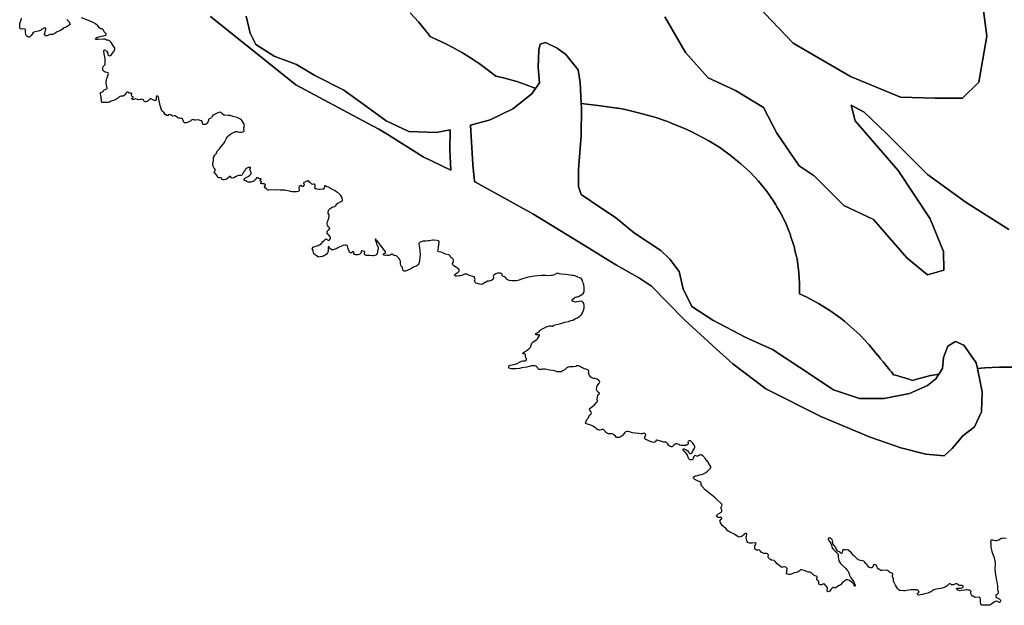
# Model space of a CAD drawing. Extents: x -9.487 to -9.308, y 38.676 to 38.769.
# Drawn here: x -9.486 to -9.475, y 38.701 to 38.708 of the extents above; entities that cross this region are included whole.
import ezdxf

# ---------------------------------------------------------------- set-up
doc = ezdxf.new("R2010")
doc.units = 0

msp = doc.modelspace()

# ---------------------------------------------------------------- linework, layer by layer
at = {"layer": 'vegetacao_potencial'}
for points in [[(-9.475445, 38.708027), (-9.475377, 38.707512), (-9.475465, 38.707026), (-9.475636, 38.706857), (-9.475926, 38.706854), (-9.476294, 38.706865), (-9.476821, 38.707086), (-9.477428, 38.707439), (-9.478104, 38.708148)], [(-9.478104, 38.708148), (-9.477428, 38.707439), (-9.476821, 38.707086), (-9.476294, 38.706865), (-9.475926, 38.706854), (-9.475636, 38.706857), (-9.475465, 38.707026), (-9.475377, 38.707512), (-9.475445, 38.708027)], [(-9.485118, 38.707693), (-9.485114, 38.707684), (-9.485094, 38.707664), (-9.485083, 38.707635), (-9.485137, 38.707599), (-9.485139, 38.707605), (-9.485149, 38.707601), (-9.485158, 38.707595), (-9.485164, 38.707587), (-9.485173, 38.70758), (-9.485182, 38.707575), (-9.485193, 38.707568), (-9.485226, 38.707553), (-9.485246, 38.70754), (-9.485258, 38.707534), (-9.485271, 38.70753), (-9.485284, 38.707528), (-9.485296, 38.707528), (-9.485318, 38.707519), (-9.485331, 38.707516), (-9.485341, 38.707517), (-9.48535, 38.707521), (-9.485353, 38.707527), (-9.485353, 38.707536), (-9.48535, 38.707546), (-9.485349, 38.707555), (-9.485341, 38.707585), (-9.48534, 38.707594), (-9.485341, 38.707598), (-9.485351, 38.707599), (-9.485373, 38.707591), (-9.485383, 38.707586), (-9.485398, 38.707573), (-9.485408, 38.707568), (-9.485467, 38.707555), (-9.485474, 38.707551), (-9.485484, 38.707534), (-9.485497, 38.70752), (-9.485505, 38.707507), (-9.485512, 38.707502), (-9.48552, 38.707501), (-9.485532, 38.707505), (-9.48554, 38.707511), (-9.485548, 38.70752), (-9.485553, 38.707529), (-9.485556, 38.707558), (-9.485556, 38.707578), (-9.485558, 38.707584), (-9.485563, 38.707588), (-9.485598, 38.707587), (-9.485608, 38.707591), (-9.485614, 38.707597), (-9.485617, 38.707606), (-9.485616, 38.707646), (-9.485613, 38.707655), (-9.485602, 38.707683), (-9.485597, 38.707704)], [(-9.475173, 38.702194), (-9.475199, 38.702198), (-9.475211, 38.702196), (-9.475223, 38.702194), (-9.475234, 38.70219), (-9.475253, 38.702178), (-9.475264, 38.702173), (-9.475277, 38.702171), (-9.47529, 38.702171), (-9.475303, 38.702173), (-9.475315, 38.702176), (-9.475324, 38.702177), (-9.475331, 38.702176), (-9.475337, 38.702171), (-9.475339, 38.702161), (-9.475336, 38.702141), (-9.475336, 38.702113), (-9.475336, 38.702103), (-9.475324, 38.702057), (-9.475301, 38.70199), (-9.475295, 38.70196), (-9.475292, 38.701928), (-9.475295, 38.701867), (-9.475291, 38.701835), (-9.475275, 38.701748), (-9.475268, 38.701719), (-9.475265, 38.70169), (-9.475264, 38.701658), (-9.475259, 38.701627), (-9.47526, 38.701617), (-9.475264, 38.70161), (-9.475274, 38.701604), (-9.475282, 38.701598), (-9.475285, 38.701591), (-9.475285, 38.701584), (-9.475278, 38.701575), (-9.47527, 38.701568), (-9.475249, 38.701557), (-9.47524, 38.70155), (-9.475235, 38.701542), (-9.475233, 38.701531), (-9.475236, 38.701523), (-9.47524, 38.701519), (-9.475246, 38.701519), (-9.475257, 38.701525), (-9.475267, 38.701529), (-9.475279, 38.701531), (-9.475289, 38.701529), (-9.475299, 38.701524), (-9.475327, 38.701503), (-9.475336, 38.701496), (-9.475347, 38.701491), (-9.475359, 38.701489), (-9.475371, 38.701488), (-9.475399, 38.701491), (-9.475424, 38.701489), (-9.475431, 38.701489), (-9.475438, 38.701494), (-9.475442, 38.701503), (-9.475444, 38.701523), (-9.475444, 38.701553), (-9.475448, 38.701563), (-9.475454, 38.70157), (-9.475461, 38.701574), (-9.475498, 38.701572), (-9.475509, 38.701575), (-9.47552, 38.70158), (-9.475529, 38.701586), (-9.475537, 38.701594), (-9.475543, 38.701602), (-9.475547, 38.701611), (-9.475548, 38.70162), (-9.475544, 38.701634), (-9.475552, 38.701642), (-9.475562, 38.701647), (-9.475574, 38.701649), (-9.475585, 38.70165), (-9.475599, 38.70165), (-9.475611, 38.701649), (-9.47565, 38.701643), (-9.475662, 38.701642), (-9.475673, 38.701644), (-9.475685, 38.701648), (-9.475694, 38.701655), (-9.475699, 38.701661), (-9.475699, 38.701666), (-9.475692, 38.70167), (-9.47568, 38.701671), (-9.475656, 38.701671), (-9.475644, 38.701673), (-9.475634, 38.701677), (-9.475628, 38.701682), (-9.475626, 38.701687), (-9.475631, 38.701692), (-9.475642, 38.701696), (-9.475654, 38.701697), (-9.475666, 38.701697), (-9.475673, 38.701698), (-9.475682, 38.701706), (-9.475688, 38.701713), (-9.475693, 38.701717), (-9.475705, 38.701716), (-9.475716, 38.701713), (-9.475732, 38.701706), (-9.475748, 38.701703), (-9.475754, 38.701705), (-9.47576, 38.701711), (-9.475767, 38.701715), (-9.475776, 38.701714), (-9.475786, 38.701708), (-9.475793, 38.701701), (-9.4758, 38.701693), (-9.475808, 38.701686), (-9.475818, 38.701679), (-9.47583, 38.701675), (-9.475842, 38.701672), (-9.475865, 38.701666), (-9.47589, 38.701661), (-9.475915, 38.701658), (-9.475928, 38.701656), (-9.475939, 38.701651), (-9.475949, 38.701646), (-9.47597, 38.701632), (-9.476003, 38.701618), (-9.476036, 38.701608), (-9.47606, 38.701602), (-9.476086, 38.701598), (-9.476099, 38.701597), (-9.476108, 38.701599), (-9.476114, 38.701604), (-9.476115, 38.70161), (-9.476109, 38.701618), (-9.476101, 38.701624), (-9.476094, 38.701632), (-9.476105, 38.701645), (-9.47611, 38.701648), (-9.476121, 38.701651), (-9.476144, 38.701653), (-9.47618, 38.701651), (-9.476204, 38.701649), (-9.476243, 38.701642), (-9.476256, 38.701642), (-9.476292, 38.701644), (-9.476302, 38.701646), (-9.476311, 38.701651), (-9.47632, 38.701658), (-9.476326, 38.701666), (-9.476346, 38.7017), (-9.476361, 38.701728), (-9.476364, 38.701737), (-9.476366, 38.701747), (-9.476368, 38.701768), (-9.476377, 38.701794), (-9.476377, 38.701804), (-9.476374, 38.701813), (-9.476372, 38.701818), (-9.476374, 38.701823), (-9.476384, 38.701828), (-9.476406, 38.701836), (-9.476414, 38.701843), (-9.476421, 38.701851), (-9.47643, 38.701857), (-9.47644, 38.70186), (-9.476488, 38.701855), (-9.4765, 38.701857), (-9.476511, 38.701863), (-9.476529, 38.701875), (-9.476537, 38.701884), (-9.476541, 38.701892), (-9.476544, 38.701901), (-9.476549, 38.70191), (-9.476558, 38.701916), (-9.47657, 38.70192), (-9.476575, 38.70192), (-9.47658, 38.701915), (-9.476584, 38.701896), (-9.476589, 38.70189), (-9.476597, 38.701885), (-9.476606, 38.701884), (-9.476617, 38.701887), (-9.476626, 38.701892), (-9.476645, 38.701917), (-9.47666, 38.701932), (-9.476674, 38.701949), (-9.476682, 38.701954), (-9.476694, 38.701957), (-9.476717, 38.701961), (-9.476728, 38.701964), (-9.476739, 38.701969), (-9.476748, 38.701975), (-9.476776, 38.702006), (-9.476785, 38.702013), (-9.476794, 38.70202), (-9.476813, 38.702045), (-9.47683, 38.702059), (-9.476841, 38.702071), (-9.476852, 38.702074), (-9.476864, 38.702073), (-9.476876, 38.702074), (-9.476889, 38.702076), (-9.476898, 38.702077), (-9.476903, 38.702075), (-9.476908, 38.702065), (-9.476911, 38.702046), (-9.476914, 38.702038), (-9.476917, 38.702036), (-9.476925, 38.70204), (-9.476932, 38.702048), (-9.476941, 38.702054), (-9.476951, 38.702059), (-9.476959, 38.702066), (-9.476978, 38.702091), (-9.476985, 38.702109), (-9.476998, 38.702124), (-9.477009, 38.702141), (-9.477011, 38.702151), (-9.477012, 38.702161), (-9.47701, 38.702169), (-9.477012, 38.702178), (-9.477027, 38.702193), (-9.477037, 38.702198), (-9.477049, 38.702199), (-9.477055, 38.702197), (-9.477059, 38.702193), (-9.477059, 38.702185), (-9.477054, 38.702177), (-9.477047, 38.702169), (-9.477041, 38.70216), (-9.477031, 38.702143), (-9.477024, 38.702124), (-9.47702, 38.702105), (-9.477015, 38.702096), (-9.477003, 38.702079), (-9.47698, 38.702057), (-9.476963, 38.702041), (-9.476957, 38.702033), (-9.476952, 38.702023), (-9.476953, 38.701993), (-9.476947, 38.701966), (-9.476944, 38.701958), (-9.476939, 38.701947), (-9.476926, 38.70193), (-9.47687, 38.701877), (-9.476859, 38.701865), (-9.476851, 38.701853), (-9.476843, 38.701839), (-9.476836, 38.701821), (-9.476832, 38.701808), (-9.476819, 38.70178), (-9.476806, 38.701763), (-9.476788, 38.701737), (-9.476775, 38.701708), (-9.476771, 38.701698), (-9.476771, 38.701693), (-9.476775, 38.701691), (-9.476786, 38.701708), (-9.47679, 38.701716), (-9.476796, 38.701724), (-9.476805, 38.70173), (-9.476832, 38.701749), (-9.476849, 38.701758), (-9.476861, 38.701759), (-9.476871, 38.701757), (-9.476879, 38.701751), (-9.476886, 38.701743), (-9.476905, 38.701729), (-9.476927, 38.701705), (-9.476937, 38.701698), (-9.476948, 38.701695), (-9.476975, 38.701675), (-9.476981, 38.701672), (-9.476988, 38.701671), (-9.476996, 38.701675), (-9.477004, 38.701675), (-9.477015, 38.701671), (-9.477031, 38.701657), (-9.477042, 38.701639), (-9.477048, 38.701634), (-9.477054, 38.701632), (-9.477062, 38.701633), (-9.477068, 38.701638), (-9.47707, 38.701646), (-9.477064, 38.701663), (-9.477066, 38.701673), (-9.477071, 38.701682), (-9.477079, 38.701689), (-9.477097, 38.701711), (-9.477102, 38.701714), (-9.477114, 38.701711), (-9.477124, 38.701706), (-9.477135, 38.701703), (-9.477143, 38.701703), (-9.477151, 38.701708), (-9.477156, 38.701716), (-9.477157, 38.701725), (-9.477156, 38.701734), (-9.477158, 38.701741), (-9.477173, 38.701755), (-9.477177, 38.701764), (-9.477177, 38.701773), (-9.477174, 38.701782), (-9.477173, 38.701789), (-9.477176, 38.701794), (-9.477187, 38.701797), (-9.477197, 38.701799), (-9.477208, 38.701805), (-9.477224, 38.70182), (-9.477232, 38.701827), (-9.477242, 38.701833), (-9.477254, 38.701837), (-9.477266, 38.70184), (-9.477314, 38.701856), (-9.477328, 38.70186), (-9.47734, 38.701862), (-9.47735, 38.701862), (-9.477359, 38.701858), (-9.477366, 38.701851), (-9.477375, 38.701843), (-9.477385, 38.701838), (-9.477397, 38.701834), (-9.477418, 38.701833), (-9.477439, 38.701822), (-9.47745, 38.701818), (-9.477462, 38.701815), (-9.477475, 38.701814), (-9.477488, 38.701816), (-9.477496, 38.701819), (-9.4775, 38.701823), (-9.477491, 38.701871), (-9.477492, 38.701879), (-9.477498, 38.701886), (-9.477508, 38.701891), (-9.477521, 38.701894), (-9.477533, 38.701893), (-9.477545, 38.701892), (-9.477555, 38.701893), (-9.477564, 38.701898), (-9.477599, 38.701927), (-9.477621, 38.701951), (-9.477626, 38.701959), (-9.47763, 38.701963), (-9.477654, 38.701967), (-9.477665, 38.70197), (-9.477675, 38.701975), (-9.477683, 38.701982), (-9.47769, 38.70199), (-9.477694, 38.702), (-9.477691, 38.702019), (-9.477693, 38.702026), (-9.477699, 38.702032), (-9.47771, 38.702036), (-9.477735, 38.702038), (-9.477748, 38.702041), (-9.477759, 38.702046), (-9.477768, 38.702052), (-9.477775, 38.70206), (-9.477784, 38.702073), (-9.477796, 38.702074), (-9.477807, 38.702071), (-9.477817, 38.702072), (-9.477827, 38.702077), (-9.477833, 38.702085), (-9.477835, 38.702095), (-9.477835, 38.702104), (-9.477833, 38.702115), (-9.477819, 38.702147), (-9.477827, 38.702149), (-9.477864, 38.702145), (-9.477887, 38.702145), (-9.477899, 38.702148), (-9.477909, 38.702154), (-9.477915, 38.702162), (-9.477919, 38.702172), (-9.477924, 38.702191), (-9.477925, 38.7022), (-9.477925, 38.70221), (-9.477924, 38.702219), (-9.477919, 38.702239), (-9.477919, 38.702244), (-9.477927, 38.702247), (-9.477934, 38.702247), (-9.477944, 38.702242), (-9.477967, 38.70222), (-9.477977, 38.702215), (-9.477989, 38.702211), (-9.477999, 38.70221), (-9.47801, 38.702213), (-9.47802, 38.702219), (-9.478047, 38.702238), (-9.478058, 38.702244), (-9.478091, 38.702258), (-9.478102, 38.702264), (-9.478112, 38.702271), (-9.47812, 38.702277), (-9.478143, 38.7023), (-9.47818, 38.702334), (-9.478187, 38.702342), (-9.478192, 38.702351), (-9.478197, 38.70236), (-9.478203, 38.70238), (-9.478205, 38.702387), (-9.478202, 38.702394), (-9.478185, 38.702408), (-9.478183, 38.702412), (-9.478189, 38.702416), (-9.478223, 38.702419), (-9.478233, 38.702424), (-9.478238, 38.702429), (-9.478239, 38.702439), (-9.478235, 38.702447), (-9.478226, 38.702454), (-9.478194, 38.70247), (-9.478188, 38.702477), (-9.478184, 38.702486), (-9.478185, 38.702495), (-9.478191, 38.702513), (-9.47819, 38.702523), (-9.478183, 38.70254), (-9.478181, 38.702549), (-9.478185, 38.702558), (-9.478191, 38.702567), (-9.4782, 38.702575), (-9.478232, 38.702603), (-9.478255, 38.702625), (-9.478306, 38.702668), (-9.478344, 38.702695), (-9.478362, 38.702711), (-9.478391, 38.702745), (-9.478397, 38.702753), (-9.478401, 38.702762), (-9.478404, 38.702773), (-9.478404, 38.702782), (-9.478407, 38.702789), (-9.478417, 38.702795), (-9.478449, 38.702809), (-9.478468, 38.70282), (-9.478478, 38.702827), (-9.478485, 38.702834), (-9.478487, 38.702839), (-9.478483, 38.702846), (-9.478474, 38.702852), (-9.478464, 38.702857), (-9.478456, 38.70286), (-9.478442, 38.702862), (-9.478422, 38.702868), (-9.4784, 38.702872), (-9.478378, 38.70288), (-9.478355, 38.702892), (-9.478334, 38.702909), (-9.47831, 38.702931), (-9.478304, 38.702938), (-9.478301, 38.702947), (-9.478302, 38.702957), (-9.478306, 38.702966), (-9.478318, 38.702982), (-9.478333, 38.703007), (-9.478346, 38.703025), (-9.478352, 38.703033), (-9.478383, 38.703066), (-9.478393, 38.703074), (-9.478402, 38.703079), (-9.47841, 38.703081), (-9.478419, 38.703078), (-9.478427, 38.703072), (-9.478427, 38.703072), (-9.478438, 38.703068), (-9.478449, 38.703068), (-9.478467, 38.703072), (-9.478474, 38.70307), (-9.478481, 38.703062), (-9.478485, 38.703053), (-9.478487, 38.703043), (-9.47849, 38.703034), (-9.478496, 38.703029), (-9.478503, 38.703027), (-9.478515, 38.703029), (-9.478526, 38.703032), (-9.478534, 38.703038), (-9.478538, 38.703046), (-9.478546, 38.703075), (-9.47855, 38.703084), (-9.478565, 38.703101), (-9.478573, 38.70311), (-9.478589, 38.703124), (-9.478594, 38.703131), (-9.478595, 38.703139), (-9.478593, 38.703143), (-9.478587, 38.703145), (-9.478576, 38.70314), (-9.478555, 38.703129), (-9.478545, 38.703122), (-9.478538, 38.703114), (-9.478533, 38.703106), (-9.47853, 38.703097), (-9.478527, 38.703094), (-9.478517, 38.703094), (-9.478507, 38.703099), (-9.478499, 38.703106), (-9.478491, 38.703124), (-9.478485, 38.703133), (-9.478472, 38.70315), (-9.47847, 38.703159), (-9.47847, 38.703168), (-9.478473, 38.703178), (-9.478479, 38.703186), (-9.478492, 38.703203), (-9.478507, 38.70322), (-9.478515, 38.703227), (-9.478521, 38.703229), (-9.478529, 38.703229), (-9.478539, 38.703224), (-9.478543, 38.703219), (-9.478542, 38.703209), (-9.47854, 38.7032), (-9.478542, 38.703193), (-9.478551, 38.703185), (-9.478561, 38.703181), (-9.478574, 38.703179), (-9.478587, 38.703179), (-9.478613, 38.703181), (-9.478627, 38.703184), (-9.478639, 38.703189), (-9.478659, 38.703198), (-9.478667, 38.703198), (-9.478678, 38.703193), (-9.478694, 38.703178), (-9.478703, 38.703171), (-9.478711, 38.703167), (-9.478721, 38.703166), (-9.478732, 38.703169), (-9.478741, 38.703175), (-9.478748, 38.703183), (-9.478758, 38.703201), (-9.478766, 38.703208), (-9.478773, 38.703213), (-9.478785, 38.703215), (-9.478797, 38.703215), (-9.478809, 38.703218), (-9.478868, 38.703237), (-9.478876, 38.703237), (-9.478882, 38.703232), (-9.478884, 38.703222), (-9.478887, 38.703217), (-9.478896, 38.703213), (-9.478908, 38.703212), (-9.47892, 38.703214), (-9.478931, 38.703218), (-9.478989, 38.703243), (-9.478998, 38.70325), (-9.479001, 38.703256), (-9.479, 38.703266), (-9.478992, 38.703286), (-9.47899, 38.703295), (-9.478993, 38.703301), (-9.479001, 38.703308), (-9.479009, 38.703309), (-9.47902, 38.703308), (-9.479029, 38.703304), (-9.47904, 38.703302), (-9.479062, 38.703307), (-9.479103, 38.703309), (-9.479128, 38.703312), (-9.479152, 38.70332), (-9.479163, 38.703324), (-9.479175, 38.703326), (-9.479187, 38.703326), (-9.479199, 38.703324), (-9.479209, 38.703321), (-9.479216, 38.703314), (-9.479232, 38.703288), (-9.47924, 38.703281), (-9.479249, 38.703274), (-9.47926, 38.703268), (-9.479272, 38.703264), (-9.479284, 38.703263), (-9.479296, 38.703265), (-9.479304, 38.703269), (-9.479311, 38.703278), (-9.479326, 38.703293), (-9.479335, 38.703299), (-9.479347, 38.703303), (-9.479358, 38.703304), (-9.479383, 38.703304), (-9.479394, 38.703307), (-9.479406, 38.703313), (-9.479414, 38.703319), (-9.479419, 38.703328), (-9.479422, 38.703336), (-9.479428, 38.703343), (-9.479438, 38.703347), (-9.479451, 38.703348), (-9.479475, 38.703343), (-9.479484, 38.703343), (-9.479495, 38.703346), (-9.479506, 38.703352), (-9.479515, 38.703358), (-9.479531, 38.703373), (-9.479551, 38.703384), (-9.479572, 38.703394), (-9.479618, 38.703409), (-9.479625, 38.703413), (-9.479629, 38.703418), (-9.479625, 38.703427), (-9.479619, 38.703436), (-9.479605, 38.703461), (-9.4796, 38.70347), (-9.479593, 38.703488), (-9.479588, 38.703497), (-9.47958, 38.703504), (-9.479572, 38.703511), (-9.479566, 38.703519), (-9.479564, 38.703526), (-9.479567, 38.703535), (-9.47958, 38.703552), (-9.479585, 38.70356), (-9.479585, 38.703566), (-9.479579, 38.703575), (-9.47955, 38.703595), (-9.479533, 38.703609), (-9.479509, 38.703634), (-9.479503, 38.703643), (-9.479501, 38.703652), (-9.479502, 38.703671), (-9.479499, 38.703691), (-9.479495, 38.70371), (-9.479491, 38.703718), (-9.479482, 38.703725), (-9.479478, 38.703727), (-9.479479, 38.703734), (-9.479488, 38.703741), (-9.479497, 38.703747), (-9.479504, 38.703753), (-9.479508, 38.703763), (-9.479509, 38.703772), (-9.479508, 38.703792), (-9.479506, 38.703801), (-9.479503, 38.703811), (-9.47948, 38.703844), (-9.479477, 38.703851), (-9.479479, 38.70386), (-9.479485, 38.703867), (-9.479504, 38.70388), (-9.479514, 38.703885), (-9.479526, 38.703889), (-9.479538, 38.70389), (-9.479549, 38.703892), (-9.47956, 38.703897), (-9.47957, 38.703903), (-9.479584, 38.703919), (-9.47959, 38.703928), (-9.479593, 38.703938), (-9.479594, 38.703947), (-9.479591, 38.703956), (-9.479591, 38.703965), (-9.479595, 38.703973), (-9.479603, 38.703979), (-9.479614, 38.703984), (-9.479649, 38.703995), (-9.479659, 38.704), (-9.47969, 38.704018), (-9.4797, 38.704023), (-9.479708, 38.704024), (-9.47972, 38.704021), (-9.47973, 38.704017), (-9.479756, 38.704013), (-9.479796, 38.704011), (-9.479807, 38.704008), (-9.479819, 38.704004), (-9.479828, 38.703997), (-9.479844, 38.703983), (-9.479867, 38.703971), (-9.479874, 38.703966), (-9.479884, 38.70396), (-9.479895, 38.703958), (-9.479908, 38.703958), (-9.479922, 38.703958), (-9.479934, 38.703961), (-9.479956, 38.703969), (-9.479968, 38.703972), (-9.480006, 38.703975), (-9.480055, 38.703987), (-9.480068, 38.703989), (-9.480081, 38.703987), (-9.480094, 38.703983), (-9.480107, 38.703982), (-9.480118, 38.703984), (-9.480126, 38.703988), (-9.480133, 38.703996), (-9.480137, 38.704006), (-9.480141, 38.704013), (-9.48015, 38.704019), (-9.480163, 38.704023), (-9.480174, 38.704024), (-9.480187, 38.704024), (-9.4802, 38.704023), (-9.480212, 38.70402), (-9.480248, 38.70401), (-9.4803, 38.704), (-9.480326, 38.703995), (-9.480363, 38.703992), (-9.480401, 38.703991), (-9.480413, 38.703991), (-9.480424, 38.703994), (-9.480434, 38.703999), (-9.480438, 38.704003), (-9.48044, 38.704012), (-9.480438, 38.70402), (-9.480433, 38.704026), (-9.480421, 38.704031), (-9.480373, 38.70404), (-9.480362, 38.704044), (-9.480351, 38.704049), (-9.480327, 38.704061), (-9.480304, 38.704071), (-9.480291, 38.704074), (-9.480267, 38.704077), (-9.48026, 38.704079), (-9.480253, 38.704087), (-9.480251, 38.704094), (-9.480261, 38.704123), (-9.480261, 38.704133), (-9.480263, 38.704143), (-9.480266, 38.704147), (-9.480277, 38.704151), (-9.480285, 38.70415), (-9.48029, 38.704153), (-9.480291, 38.704158), (-9.480284, 38.704165), (-9.480274, 38.704171), (-9.480253, 38.704182), (-9.480244, 38.70419), (-9.480226, 38.704204), (-9.480211, 38.704221), (-9.480206, 38.70423), (-9.480199, 38.704251), (-9.480195, 38.704261), (-9.480188, 38.70427), (-9.480181, 38.704277), (-9.480142, 38.7043), (-9.480134, 38.704308), (-9.480114, 38.704342), (-9.480113, 38.704347), (-9.480116, 38.704351), (-9.480128, 38.704351), (-9.480141, 38.704349), (-9.480148, 38.70435), (-9.480152, 38.704352), (-9.480152, 38.704359), (-9.480145, 38.704367), (-9.480126, 38.704378), (-9.480117, 38.704384), (-9.480111, 38.704392), (-9.480105, 38.704401), (-9.480097, 38.704408), (-9.480054, 38.70443), (-9.480032, 38.70444), (-9.48002, 38.704444), (-9.480008, 38.704446), (-9.479995, 38.704446), (-9.479982, 38.704443), (-9.479977, 38.704443), (-9.479961, 38.704454), (-9.47989, 38.704471), (-9.479845, 38.704483), (-9.479808, 38.704493), (-9.479782, 38.704501), (-9.479763, 38.704507), (-9.479732, 38.704522), (-9.479721, 38.704526), (-9.479711, 38.704531), (-9.479696, 38.704546), (-9.479678, 38.704559), (-9.47967, 38.704567), (-9.47966, 38.704584), (-9.479657, 38.704592), (-9.479652, 38.704601), (-9.479646, 38.704619), (-9.479641, 38.704637), (-9.479641, 38.704656), (-9.479641, 38.704665), (-9.479646, 38.704684), (-9.479651, 38.704693), (-9.479658, 38.7047), (-9.479668, 38.704707), (-9.47967, 38.704707), (-9.479694, 38.704704), (-9.479721, 38.7047), (-9.479734, 38.704698), (-9.479746, 38.704699), (-9.479758, 38.704702), (-9.479766, 38.704706), (-9.47977, 38.70471), (-9.479768, 38.704719), (-9.479761, 38.704727), (-9.479744, 38.704743), (-9.479735, 38.704748), (-9.479724, 38.704752), (-9.479711, 38.704754), (-9.4797, 38.704758), (-9.479684, 38.704768), (-9.479675, 38.704771), (-9.47965, 38.704791), (-9.479647, 38.704795), (-9.479643, 38.704804), (-9.479642, 38.704823), (-9.479642, 38.704851), (-9.479646, 38.70488), (-9.479648, 38.704889), (-9.479651, 38.704899), (-9.47966, 38.704926), (-9.479671, 38.704943), (-9.479679, 38.70495), (-9.479689, 38.704955), (-9.479708, 38.704961), (-9.47973, 38.70497), (-9.479755, 38.704978), (-9.479767, 38.70498), (-9.47981, 38.704984), (-9.479837, 38.704988), (-9.47989, 38.704992), (-9.479903, 38.704995), (-9.479914, 38.705), (-9.479924, 38.705002), (-9.479936, 38.704998), (-9.479947, 38.704993), (-9.479956, 38.704987), (-9.479968, 38.704982), (-9.47998, 38.704979), (-9.479992, 38.704977), (-9.480006, 38.704976), (-9.480046, 38.704977), (-9.480092, 38.704977), (-9.480167, 38.70497), (-9.480231, 38.704961), (-9.480244, 38.704958), (-9.480269, 38.704951), (-9.480293, 38.704943), (-9.480317, 38.704935), (-9.480329, 38.70493), (-9.480342, 38.704927), (-9.480366, 38.704923), (-9.480406, 38.704922), (-9.48043, 38.704925), (-9.480442, 38.704928), (-9.480453, 38.704934), (-9.480461, 38.704941), (-9.480467, 38.704949), (-9.480475, 38.704957), (-9.480485, 38.704963), (-9.480503, 38.70497), (-9.480508, 38.704977), (-9.480509, 38.704987), (-9.480511, 38.704993), (-9.480521, 38.704999), (-9.480532, 38.705002), (-9.480544, 38.705004), (-9.480556, 38.705003), (-9.480568, 38.705), (-9.480578, 38.704996), (-9.480588, 38.70499), (-9.480597, 38.704984), (-9.480602, 38.704977), (-9.480604, 38.704968), (-9.480602, 38.704958), (-9.480602, 38.704948), (-9.480606, 38.70494), (-9.480623, 38.704926), (-9.480634, 38.704922), (-9.480646, 38.70492), (-9.480655, 38.70492), (-9.480666, 38.704917), (-9.480675, 38.70491), (-9.480678, 38.704906), (-9.480689, 38.704904), (-9.480694, 38.704904), (-9.480709, 38.704891), (-9.48072, 38.704887), (-9.480732, 38.704885), (-9.480748, 38.704886), (-9.480762, 38.704889), (-9.480773, 38.704893), (-9.480784, 38.704898), (-9.480793, 38.704905), (-9.480799, 38.704912), (-9.480801, 38.704919), (-9.480796, 38.704936), (-9.480798, 38.704946), (-9.480802, 38.704951), (-9.480802, 38.704957), (-9.480799, 38.704959), (-9.480808, 38.704965), (-9.480855, 38.704977), (-9.480866, 38.704982), (-9.480876, 38.704988), (-9.480887, 38.704993), (-9.480897, 38.704994), (-9.480908, 38.704991), (-9.480931, 38.704983), (-9.480953, 38.704976), (-9.480966, 38.704974), (-9.480991, 38.704971), (-9.481002, 38.704973), (-9.48101, 38.704977), (-9.481013, 38.704982), (-9.481012, 38.704989), (-9.481004, 38.704996), (-9.480985, 38.705007), (-9.480974, 38.705014), (-9.480967, 38.705021), (-9.480963, 38.705029), (-9.480963, 38.705035), (-9.480969, 38.705044), (-9.480978, 38.705052), (-9.480988, 38.705059), (-9.481025, 38.705083), (-9.481033, 38.70509), (-9.481036, 38.705098), (-9.481035, 38.705106), (-9.481029, 38.705115), (-9.481025, 38.705124), (-9.481026, 38.705143), (-9.481029, 38.705151), (-9.481034, 38.705159), (-9.481058, 38.705174), (-9.481059, 38.705188), (-9.481068, 38.705195), (-9.481079, 38.705198), (-9.48111, 38.705205), (-9.481117, 38.705208), (-9.481125, 38.705211), (-9.481143, 38.705223), (-9.481155, 38.705226), (-9.48118, 38.70523), (-9.481188, 38.705233), (-9.481192, 38.705237), (-9.481187, 38.705252), (-9.481185, 38.70527), (-9.481183, 38.705279), (-9.481178, 38.705328), (-9.481178, 38.705337), (-9.48118, 38.705343), (-9.481185, 38.705347), (-9.481197, 38.705348), (-9.481233, 38.705351), (-9.481245, 38.705351), (-9.481282, 38.705345), (-9.481293, 38.705344), (-9.481318, 38.705343), (-9.481344, 38.705341), (-9.481355, 38.705339), (-9.481366, 38.705336), (-9.481378, 38.705332), (-9.481384, 38.705327), (-9.481389, 38.705323), (-9.481392, 38.705317), (-9.481392, 38.705311), (-9.481391, 38.705305), (-9.481387, 38.705294), (-9.481385, 38.705276), (-9.481381, 38.705241), (-9.481378, 38.705201), (-9.48138, 38.705181), (-9.481386, 38.705131), (-9.481391, 38.705106), (-9.481397, 38.705094), (-9.481402, 38.705088), (-9.481411, 38.705081), (-9.481456, 38.705062), (-9.481475, 38.70505), (-9.481508, 38.705034), (-9.481532, 38.705026), (-9.48154, 38.705025), (-9.481547, 38.705025), (-9.481551, 38.705027), (-9.481556, 38.70503), (-9.48156, 38.705039), (-9.48156, 38.705039), (-9.481565, 38.705062), (-9.481568, 38.705069), (-9.481574, 38.705074), (-9.481582, 38.705087), (-9.481585, 38.705101), (-9.481585, 38.705107), (-9.481584, 38.705126), (-9.481587, 38.705135), (-9.481592, 38.705142), (-9.481601, 38.70516), (-9.481625, 38.705183), (-9.481633, 38.705188), (-9.481644, 38.705191), (-9.481653, 38.70519), (-9.481661, 38.705194), (-9.481669, 38.705205), (-9.481678, 38.705204), (-9.481688, 38.705198), (-9.481699, 38.705193), (-9.48171, 38.705191), (-9.481723, 38.705192), (-9.481734, 38.705193), (-9.481746, 38.705192), (-9.481759, 38.705195), (-9.481766, 38.705199), (-9.481768, 38.705203), (-9.481764, 38.705209), (-9.481748, 38.705214), (-9.481744, 38.70522), (-9.481745, 38.705228), (-9.481772, 38.705269), (-9.4818, 38.705303), (-9.481825, 38.705337), (-9.48184, 38.705352), (-9.48185, 38.705365), (-9.481853, 38.705359), (-9.481851, 38.70535), (-9.481844, 38.705332), (-9.481835, 38.705304), (-9.481823, 38.705278), (-9.481821, 38.705268), (-9.481821, 38.705258), (-9.481824, 38.705249), (-9.481828, 38.70524), (-9.481829, 38.705221), (-9.481833, 38.705211), (-9.48184, 38.705201), (-9.481848, 38.705194), (-9.481858, 38.70519), (-9.48187, 38.705188), (-9.481883, 38.705187), (-9.481919, 38.705191), (-9.481933, 38.70519), (-9.481946, 38.705191), (-9.481955, 38.705194), (-9.481963, 38.705199), (-9.481968, 38.705208), (-9.481967, 38.705216), (-9.481963, 38.705224), (-9.481962, 38.705229), (-9.48197, 38.705234), (-9.481991, 38.705239), (-9.481997, 38.705239), (-9.482001, 38.705235), (-9.482002, 38.705219), (-9.482008, 38.705211), (-9.482017, 38.705204), (-9.482027, 38.7052), (-9.482039, 38.705198), (-9.48205, 38.705198), (-9.482063, 38.705198), (-9.482074, 38.7052), (-9.482079, 38.705202), (-9.482082, 38.705209), (-9.482077, 38.705223), (-9.482082, 38.705229), (-9.482086, 38.705231), (-9.482096, 38.705226), (-9.482105, 38.705219), (-9.482111, 38.705217), (-9.482118, 38.705219), (-9.482125, 38.705227), (-9.48213, 38.705236), (-9.482136, 38.705255), (-9.48214, 38.705263), (-9.482148, 38.705292), (-9.48215, 38.705296), (-9.482161, 38.705299), (-9.482172, 38.705299), (-9.482196, 38.705295), (-9.482218, 38.705287), (-9.482229, 38.705283), (-9.482248, 38.705271), (-9.482258, 38.705266), (-9.4823, 38.705252), (-9.482312, 38.705252), (-9.482322, 38.705257), (-9.48233, 38.705264), (-9.482343, 38.705281), (-9.482346, 38.705284), (-9.48235, 38.705283), (-9.482352, 38.705264), (-9.482351, 38.705244), (-9.482352, 38.705235), (-9.482354, 38.705226), (-9.482358, 38.705217), (-9.482374, 38.705201), (-9.482382, 38.705194), (-9.482392, 38.705188), (-9.482414, 38.70518), (-9.482436, 38.705175), (-9.482446, 38.705174), (-9.482457, 38.705177), (-9.482476, 38.705188), (-9.482484, 38.705196), (-9.482494, 38.705201), (-9.482502, 38.705207), (-9.482507, 38.705215), (-9.482511, 38.705244), (-9.48252, 38.705261), (-9.482519, 38.705268), (-9.482512, 38.705277), (-9.482502, 38.705283), (-9.482491, 38.705287), (-9.482456, 38.705297), (-9.482446, 38.705302), (-9.482436, 38.705308), (-9.482427, 38.705315), (-9.482419, 38.705323), (-9.482407, 38.705339), (-9.482392, 38.70535), (-9.482386, 38.705356), (-9.482378, 38.705363), (-9.482374, 38.705365), (-9.482365, 38.705361), (-9.482353, 38.705351), (-9.482342, 38.705354), (-9.482334, 38.705361), (-9.482328, 38.70537), (-9.482326, 38.705378), (-9.482329, 38.705387), (-9.482342, 38.705402), (-9.482358, 38.705416), (-9.482362, 38.705423), (-9.482363, 38.705433), (-9.482362, 38.705442), (-9.482359, 38.70545), (-9.482352, 38.705457), (-9.482343, 38.705463), (-9.482336, 38.705471), (-9.482333, 38.705476), (-9.482338, 38.705484), (-9.482345, 38.705489), (-9.48235, 38.705495), (-9.482355, 38.705504), (-9.482359, 38.705513), (-9.482362, 38.705524), (-9.482362, 38.705534), (-9.48236, 38.705545), (-9.482356, 38.705557), (-9.482351, 38.705566), (-9.48234, 38.7056), (-9.482341, 38.705619), (-9.48235, 38.705635), (-9.482351, 38.705644), (-9.482351, 38.705654), (-9.482349, 38.705662), (-9.482343, 38.705673), (-9.482337, 38.70568), (-9.482329, 38.705687), (-9.482309, 38.705701), (-9.482298, 38.705706), (-9.482282, 38.70571), (-9.482276, 38.705713), (-9.482272, 38.705715), (-9.482265, 38.705728), (-9.482259, 38.705736), (-9.48225, 38.705743), (-9.482206, 38.705766), (-9.482201, 38.70577), (-9.482199, 38.705779), (-9.482204, 38.705797), (-9.482208, 38.705806), (-9.482218, 38.705824), (-9.48223, 38.70584), (-9.482238, 38.705848), (-9.482247, 38.705854), (-9.482258, 38.70586), (-9.482276, 38.705873), (-9.482285, 38.705879), (-9.482327, 38.705898), (-9.482337, 38.705906), (-9.482346, 38.705912), (-9.482367, 38.705917), (-9.482382, 38.705928), (-9.482387, 38.705929), (-9.482391, 38.705926), (-9.482392, 38.705907), (-9.482395, 38.705899), (-9.4824, 38.705894), (-9.482412, 38.705891), (-9.482436, 38.70589), (-9.48245, 38.70589), (-9.482473, 38.705894), (-9.482483, 38.705895), (-9.48249, 38.705897), (-9.482493, 38.705902), (-9.482492, 38.705911), (-9.48249, 38.705922), (-9.482489, 38.705932), (-9.482493, 38.705942), (-9.482497, 38.705945), (-9.482508, 38.705945), (-9.482516, 38.705943), (-9.482523, 38.705944), (-9.482539, 38.705958), (-9.482547, 38.705962), (-9.482558, 38.705979), (-9.482562, 38.705982), (-9.482571, 38.705982), (-9.48259, 38.70597), (-9.4826, 38.705965), (-9.482608, 38.705962), (-9.482611, 38.705958), (-9.482608, 38.705949), (-9.482607, 38.705939), (-9.482609, 38.705929), (-9.482611, 38.705924), (-9.482616, 38.705921), (-9.482625, 38.705922), (-9.48264, 38.705931), (-9.482648, 38.705929), (-9.482657, 38.705922), (-9.482661, 38.705915), (-9.482662, 38.705905), (-9.482657, 38.705886), (-9.482658, 38.705878), (-9.482663, 38.705871), (-9.482673, 38.705867), (-9.482685, 38.705864), (-9.482711, 38.705863), (-9.482724, 38.705863), (-9.482737, 38.705865), (-9.482749, 38.705868), (-9.482774, 38.705875), (-9.482799, 38.70588), (-9.482812, 38.705882), (-9.482837, 38.705881), (-9.482861, 38.705881), (-9.482888, 38.705884), (-9.482914, 38.705882), (-9.482958, 38.705884), (-9.482982, 38.705883), (-9.482991, 38.705883), (-9.482996, 38.705886), (-9.483001, 38.705899), (-9.483011, 38.705904), (-9.483018, 38.705904), (-9.483023, 38.705908), (-9.483024, 38.705917), (-9.483015, 38.705933), (-9.483016, 38.705939), (-9.483023, 38.705947), (-9.483029, 38.70595), (-9.483041, 38.70595), (-9.483051, 38.705949), (-9.483059, 38.705951), (-9.483063, 38.705954), (-9.483063, 38.705962), (-9.483058, 38.705968), (-9.483058, 38.705972), (-9.483073, 38.705981), (-9.483069, 38.70599), (-9.483061, 38.705997), (-9.483059, 38.706001), (-9.483067, 38.706003), (-9.483075, 38.706002), (-9.483087, 38.706006), (-9.483097, 38.706012), (-9.483103, 38.706014), (-9.483109, 38.706012), (-9.483116, 38.706002), (-9.483119, 38.705995), (-9.483127, 38.705987), (-9.483137, 38.705982), (-9.483147, 38.705975), (-9.483158, 38.70597), (-9.483171, 38.705968), (-9.483183, 38.705968), (-9.483195, 38.705967), (-9.483206, 38.705969), (-9.483216, 38.705976), (-9.483238, 38.705985), (-9.483242, 38.705988), (-9.483241, 38.705996), (-9.483235, 38.706004), (-9.483227, 38.706012), (-9.483218, 38.706017), (-9.483198, 38.706025), (-9.483198, 38.706028), (-9.483179, 38.706039), (-9.483172, 38.706047), (-9.483168, 38.706056), (-9.483167, 38.706066), (-9.483169, 38.706075), (-9.483175, 38.706084), (-9.483179, 38.706103), (-9.483178, 38.706112), (-9.483175, 38.706121), (-9.483175, 38.706124), (-9.483186, 38.706123), (-9.483198, 38.70612), (-9.483221, 38.70611), (-9.483227, 38.706105), (-9.483234, 38.706087), (-9.483249, 38.706071), (-9.483261, 38.706045), (-9.483266, 38.70604), (-9.483276, 38.706038), (-9.483288, 38.706038), (-9.4833, 38.706036), (-9.483312, 38.706033), (-9.483333, 38.706022), (-9.48335, 38.706013), (-9.483367, 38.70601), (-9.483374, 38.706012), (-9.483384, 38.706025), (-9.483391, 38.706026), (-9.483402, 38.706021), (-9.483411, 38.706014), (-9.483426, 38.705998), (-9.483438, 38.705993), (-9.483451, 38.705991), (-9.483464, 38.705991), (-9.483472, 38.705994), (-9.483477, 38.706001), (-9.483479, 38.706008), (-9.483484, 38.706011), (-9.483496, 38.706011), (-9.483508, 38.706013), (-9.483515, 38.706015), (-9.483521, 38.706023), (-9.483536, 38.706049), (-9.483544, 38.706056), (-9.483553, 38.706061), (-9.483558, 38.706067), (-9.483555, 38.706077), (-9.483549, 38.706085), (-9.483545, 38.706094), (-9.483546, 38.706102), (-9.483553, 38.706111), (-9.483561, 38.706118), (-9.483567, 38.706125), (-9.48357, 38.706134), (-9.483571, 38.706164), (-9.483568, 38.706183), (-9.483565, 38.706194), (-9.483565, 38.706203), (-9.483567, 38.706214), (-9.483567, 38.706224), (-9.483563, 38.706234), (-9.48355, 38.706251), (-9.483546, 38.706259), (-9.483539, 38.706267), (-9.483532, 38.706271), (-9.48353, 38.706277), (-9.483532, 38.706282), (-9.483529, 38.706291), (-9.483507, 38.706315), (-9.483482, 38.706349), (-9.483449, 38.706388), (-9.483444, 38.706397), (-9.483427, 38.706433), (-9.483422, 38.706442), (-9.483416, 38.70645), (-9.4834, 38.706465), (-9.483381, 38.706478), (-9.48336, 38.70649), (-9.483338, 38.706499), (-9.483331, 38.706501), (-9.483325, 38.706502), (-9.483317, 38.706501), (-9.48331, 38.7065), (-9.483304, 38.706498), (-9.483291, 38.706496), (-9.483274, 38.706497), (-9.483256, 38.7065), (-9.483244, 38.706503), (-9.48324, 38.706505), (-9.48324, 38.706511), (-9.483245, 38.706533), (-9.483244, 38.706542), (-9.483239, 38.706551), (-9.483237, 38.706561), (-9.483239, 38.70657), (-9.483242, 38.706579), (-9.483261, 38.706617), (-9.483271, 38.706631), (-9.483294, 38.706642), (-9.483316, 38.70665), (-9.483328, 38.706654), (-9.483362, 38.706663), (-9.483387, 38.706672), (-9.483399, 38.706673), (-9.483411, 38.706672), (-9.483446, 38.706674), (-9.483455, 38.706677), (-9.48348, 38.706698), (-9.483489, 38.706704), (-9.483497, 38.706707), (-9.48351, 38.706705), (-9.483521, 38.706701), (-9.483541, 38.70669), (-9.483563, 38.70668), (-9.483572, 38.706674), (-9.483579, 38.706666), (-9.483586, 38.70665), (-9.483594, 38.706643), (-9.483612, 38.706637), (-9.483617, 38.706628), (-9.483618, 38.706619), (-9.483626, 38.706601), (-9.483632, 38.706592), (-9.48364, 38.706583), (-9.48365, 38.706577), (-9.483661, 38.706576), (-9.48367, 38.706577), (-9.483678, 38.706581), (-9.483683, 38.706588), (-9.483684, 38.706597), (-9.483683, 38.706604), (-9.483685, 38.70661), (-9.483695, 38.706615), (-9.483727, 38.706625), (-9.483751, 38.706621), (-9.483763, 38.706623), (-9.483774, 38.706627), (-9.48378, 38.706629), (-9.483791, 38.706625), (-9.483801, 38.70662), (-9.48381, 38.706612), (-9.483819, 38.706607), (-9.483841, 38.706598), (-9.483852, 38.706594), (-9.483866, 38.706594), (-9.483873, 38.706595), (-9.48388, 38.7066), (-9.483888, 38.706618), (-9.483891, 38.706633), (-9.4839, 38.706639), (-9.483912, 38.706642), (-9.483925, 38.706644), (-9.483933, 38.706644), (-9.483944, 38.706649), (-9.483961, 38.706662), (-9.483971, 38.706667), (-9.483982, 38.706668), (-9.483991, 38.706666), (-9.484002, 38.706669), (-9.484022, 38.70668), (-9.48404, 38.706682), (-9.484044, 38.706678), (-9.484045, 38.706672), (-9.484048, 38.706669), (-9.484058, 38.706671), (-9.484076, 38.706684), (-9.484089, 38.706701), (-9.484111, 38.706722), (-9.484117, 38.706731), (-9.484131, 38.706778), (-9.484134, 38.706797), (-9.484141, 38.706826), (-9.484146, 38.706865), (-9.48415, 38.706873), (-9.484154, 38.706877), (-9.484163, 38.706877), (-9.48417, 38.706875), (-9.484174, 38.706868), (-9.484174, 38.706859), (-9.484171, 38.706842), (-9.484174, 38.706837), (-9.484181, 38.706832), (-9.484191, 38.706831), (-9.4842, 38.706834), (-9.48422, 38.706846), (-9.484227, 38.706849), (-9.484234, 38.706848), (-9.484243, 38.706842), (-9.484258, 38.706827), (-9.484268, 38.706821), (-9.48428, 38.706817), (-9.484288, 38.706815), (-9.484294, 38.706817), (-9.484307, 38.706838), (-9.484313, 38.706843), (-9.484321, 38.706845), (-9.484333, 38.706842), (-9.484345, 38.70684), (-9.484358, 38.706839), (-9.48437, 38.706841), (-9.484389, 38.706847), (-9.4844, 38.706844), (-9.484407, 38.70684), (-9.484416, 38.70684), (-9.484425, 38.706843), (-9.48443, 38.706847), (-9.48443, 38.706852), (-9.484416, 38.706865), (-9.484415, 38.706868), (-9.484425, 38.706874), (-9.484431, 38.706877), (-9.484431, 38.706877), (-9.484435, 38.706882), (-9.484434, 38.706891), (-9.484431, 38.706899), (-9.484431, 38.706904), (-9.484439, 38.706907), (-9.484451, 38.706907), (-9.484458, 38.706909), (-9.484469, 38.706919), (-9.484481, 38.706919), (-9.484488, 38.706916), (-9.484495, 38.706909), (-9.484504, 38.706891), (-9.484511, 38.706883), (-9.484522, 38.706878), (-9.484533, 38.706876), (-9.484544, 38.706876), (-9.484555, 38.706873), (-9.484575, 38.706859), (-9.484583, 38.706852), (-9.484612, 38.706836), (-9.484624, 38.70683), (-9.484647, 38.706823), (-9.484668, 38.706812), (-9.48468, 38.70681), (-9.484693, 38.706808), (-9.484719, 38.706809), (-9.484731, 38.706808), (-9.48474, 38.706809), (-9.484746, 38.706811), (-9.484751, 38.70682), (-9.484751, 38.706842), (-9.484753, 38.706852), (-9.484756, 38.706871), (-9.484763, 38.7069), (-9.484764, 38.706909), (-9.484762, 38.706915), (-9.484752, 38.70692), (-9.484741, 38.706923), (-9.484734, 38.706927), (-9.48473, 38.706936), (-9.484723, 38.706944), (-9.484713, 38.706949), (-9.484696, 38.706955), (-9.484692, 38.706961), (-9.484701, 38.707009), (-9.484701, 38.70702), (-9.4847, 38.707031), (-9.484697, 38.707051), (-9.484694, 38.707062), (-9.484684, 38.707092), (-9.484678, 38.707117), (-9.48468, 38.707122), (-9.484691, 38.707127), (-9.484713, 38.707132), (-9.484723, 38.707138), (-9.484731, 38.707144), (-9.484736, 38.707153), (-9.484738, 38.707163), (-9.484737, 38.707182), (-9.484734, 38.707192), (-9.484728, 38.707199), (-9.484718, 38.707205), (-9.484712, 38.707212), (-9.484711, 38.707222), (-9.484713, 38.707273), (-9.484721, 38.707323), (-9.484726, 38.707352), (-9.484726, 38.707361), (-9.484723, 38.707365), (-9.484718, 38.707367), (-9.484709, 38.707364), (-9.484701, 38.707357), (-9.484693, 38.707349), (-9.484688, 38.707339), (-9.484684, 38.707321), (-9.48468, 38.707312), (-9.484675, 38.707307), (-9.484668, 38.707305), (-9.484657, 38.707307), (-9.484647, 38.707312), (-9.48464, 38.70732), (-9.484623, 38.707345), (-9.484616, 38.707353), (-9.48461, 38.707372), (-9.484611, 38.707381), (-9.484615, 38.707391), (-9.484631, 38.707418), (-9.484641, 38.707435), (-9.484648, 38.707444), (-9.484656, 38.707452), (-9.484664, 38.707459), (-9.484673, 38.707465), (-9.484685, 38.707469), (-9.484698, 38.707471), (-9.48471, 38.707475), (-9.484717, 38.707479), (-9.484729, 38.707481), (-9.484782, 38.707476), (-9.484794, 38.707476), (-9.484806, 38.707478), (-9.484813, 38.707481), (-9.484816, 38.707485), (-9.484812, 38.707491), (-9.484801, 38.707497), (-9.484789, 38.707502), (-9.484753, 38.70751), (-9.484729, 38.707515), (-9.484704, 38.707523), (-9.4847, 38.707526), (-9.484702, 38.707535), (-9.484716, 38.70755), (-9.484721, 38.707559), (-9.484731, 38.707576), (-9.484736, 38.707583), (-9.484746, 38.707588), (-9.484757, 38.707591), (-9.484767, 38.707598), (-9.484793, 38.707623), (-9.48481, 38.707639), (-9.484819, 38.707645), (-9.484838, 38.707656), (-9.48489, 38.707679), (-9.484962, 38.707707)], [(-9.483598, 38.707721), (-9.482694, 38.706996), (-9.481941, 38.706595), (-9.481814, 38.706528), (-9.481739, 38.706481), (-9.481344, 38.706234), (-9.481052, 38.706093), (-9.481065, 38.706309), (-9.48106, 38.70652), (-9.481208, 38.706493), (-9.481499, 38.706501), (-9.481738, 38.706616), (-9.481944, 38.706769), (-9.482185, 38.706941), (-9.482492, 38.707097), (-9.482688, 38.707212), (-9.482922, 38.7073), (-9.483118, 38.707423), (-9.483178, 38.707544), (-9.48322, 38.707725)], [(-9.48322, 38.707725), (-9.483178, 38.707544), (-9.483118, 38.707423), (-9.482922, 38.7073), (-9.482688, 38.707212), (-9.482492, 38.707097), (-9.482185, 38.706941), (-9.481944, 38.706769), (-9.481738, 38.706616), (-9.481499, 38.706501), (-9.481208, 38.706493), (-9.48106, 38.70652), (-9.481065, 38.706309), (-9.481052, 38.706093), (-9.481344, 38.706234), (-9.481739, 38.706481), (-9.481814, 38.706528), (-9.481941, 38.706595), (-9.482694, 38.706996), (-9.483598, 38.707721)], [(-9.475098, 38.704007), (-9.475249, 38.704009), (-9.475399, 38.704003), (-9.475479, 38.703996), (-9.475492, 38.704056), (-9.475621, 38.70424), (-9.475709, 38.704281), (-9.47579, 38.70423), (-9.475836, 38.704112), (-9.475849, 38.703995), (-9.475886, 38.703936), (-9.475967, 38.70392), (-9.475975, 38.703919), (-9.475975, 38.703919), (-9.476118, 38.703883), (-9.476165, 38.703868), (-9.476205, 38.703882), (-9.476347, 38.703922), (-9.476365, 38.703926), (-9.476389, 38.703959), (-9.476398, 38.703971), (-9.476404, 38.703978), (-9.476477, 38.704066), (-9.476507, 38.704099), (-9.47652, 38.704117), (-9.476533, 38.704134), (-9.476535, 38.704137), (-9.47661, 38.704228), (-9.476624, 38.704245), (-9.476631, 38.704253), (-9.47672, 38.704347), (-9.476817, 38.704437), (-9.476878, 38.704488), (-9.476886, 38.704494), (-9.47693, 38.704529), (-9.477041, 38.704608), (-9.477159, 38.704681), (-9.477283, 38.704749), (-9.477361, 38.704786), (-9.47736, 38.704859), (-9.47736, 38.704869), (-9.477361, 38.704897), (-9.477368, 38.705005), (-9.477372, 38.705042), (-9.477375, 38.705071), (-9.477388, 38.705151), (-9.477397, 38.705193), (-9.477399, 38.705202), (-9.477414, 38.705266), (-9.477416, 38.705275), (-9.477419, 38.705286), (-9.477456, 38.7054), (-9.477458, 38.705407), (-9.477468, 38.705434), (-9.477511, 38.70554), (-9.477567, 38.705649), (-9.4776, 38.705707), (-9.477611, 38.705725), (-9.477641, 38.705774), (-9.477714, 38.705877), (-9.477795, 38.705976), (-9.477885, 38.706071), (-9.477982, 38.706161), (-9.477992, 38.706169), (-9.478, 38.706176), (-9.478094, 38.706253), (-9.478206, 38.706332), (-9.478323, 38.706405), (-9.478447, 38.706472), (-9.4785, 38.706498), (-9.47851, 38.706503), (-9.478586, 38.706538), (-9.478719, 38.706592), (-9.478742, 38.7066), (-9.47876, 38.706607), (-9.478883, 38.70665), (-9.478909, 38.706658), (-9.478923, 38.706662), (-9.479065, 38.706702), (-9.479209, 38.706735), (-9.479283, 38.706748), (-9.479295, 38.70675), (-9.479369, 38.706762), (-9.479469, 38.706774), (-9.479526, 38.706783), (-9.479672, 38.7068), (-9.479684, 38.707023), (-9.479706, 38.707155), (-9.479835, 38.707317), (-9.479928, 38.707384), (-9.48005, 38.707443), (-9.480108, 38.707428), (-9.480122, 38.707367), (-9.480128, 38.707181), (-9.480115, 38.707018), (-9.480156, 38.706959), (-9.480216, 38.706984), (-9.480354, 38.707031), (-9.480495, 38.707071), (-9.480578, 38.707089), (-9.480653, 38.70715), (-9.480754, 38.707222), (-9.480763, 38.707229), (-9.480774, 38.707236), (-9.480789, 38.707245), (-9.480802, 38.707255), (-9.480835, 38.707276), (-9.480844, 38.707282), (-9.480929, 38.707334), (-9.481033, 38.707391), (-9.481113, 38.707434), (-9.481242, 38.707495), (-9.481256, 38.7075), (-9.481272, 38.707508), (-9.481304, 38.70755), (-9.481311, 38.707559), (-9.481321, 38.707573), (-9.481396, 38.707663), (-9.481485, 38.707758)], [(-9.481485, 38.707758), (-9.481396, 38.707663), (-9.481321, 38.707573), (-9.481311, 38.707559), (-9.481304, 38.70755), (-9.481272, 38.707508), (-9.481256, 38.7075), (-9.481242, 38.707495), (-9.481113, 38.707434), (-9.481033, 38.707391), (-9.480929, 38.707334), (-9.480844, 38.707282), (-9.480835, 38.707276), (-9.480802, 38.707255), (-9.480789, 38.707245), (-9.480774, 38.707236), (-9.480763, 38.707229), (-9.480754, 38.707222), (-9.480653, 38.70715), (-9.480578, 38.707089), (-9.480495, 38.707071), (-9.480354, 38.707031), (-9.480216, 38.706984), (-9.480156, 38.706959), (-9.480195, 38.706903), (-9.480395, 38.706741), (-9.480635, 38.706625), (-9.480843, 38.706568), (-9.48082, 38.706152), (-9.480803, 38.705972), (-9.480791, 38.705965), (-9.480186, 38.705632), (-9.479584, 38.705264), (-9.479381, 38.705139), (-9.4793, 38.705089), (-9.479243, 38.705057), (-9.479055, 38.704951), (-9.478928, 38.704866), (-9.478765, 38.704701), (-9.478578, 38.704509), (-9.478282, 38.704236), (-9.478271, 38.704226), (-9.478137, 38.704108), (-9.478066, 38.704045), (-9.477717, 38.70378), (-9.477136, 38.703487), (-9.476614, 38.703269), (-9.476288, 38.703155), (-9.476025, 38.703086), (-9.475831, 38.703069), (-9.475746, 38.703146), (-9.475632, 38.70328), (-9.475508, 38.703376), (-9.475434, 38.703537), (-9.475428, 38.703749), (-9.475479, 38.703996), (-9.475399, 38.704003), (-9.475249, 38.704009), (-9.475098, 38.704007)], [(-9.478788, 38.707716), (-9.478568, 38.707339), (-9.47833, 38.707069), (-9.478038, 38.706936), (-9.477744, 38.706757), (-9.477603, 38.706485), (-9.477365, 38.706139), (-9.477208, 38.706035), (-9.476892, 38.70572), (-9.47658, 38.705572), (-9.476224, 38.705166), (-9.476007, 38.704986), (-9.475834, 38.705034), (-9.475838, 38.705231), (-9.47598, 38.705579), (-9.476318, 38.70609), (-9.476774, 38.706616), (-9.476815, 38.706783), (-9.476678, 38.706708), (-9.476442, 38.706483), (-9.476008, 38.706049), (-9.475596, 38.70575), (-9.475145, 38.705467)], [(-9.475145, 38.705467), (-9.475596, 38.70575), (-9.476008, 38.706049), (-9.476442, 38.706483), (-9.476678, 38.706708), (-9.476815, 38.706783), (-9.476774, 38.706616), (-9.476318, 38.70609), (-9.47598, 38.705579), (-9.475838, 38.705231), (-9.475834, 38.705034), (-9.476007, 38.704986), (-9.476224, 38.705166), (-9.47658, 38.705572), (-9.476892, 38.70572), (-9.477208, 38.706035), (-9.477365, 38.706139), (-9.477603, 38.706485), (-9.477744, 38.706757), (-9.478038, 38.706936), (-9.47833, 38.707069), (-9.478568, 38.707339), (-9.478788, 38.707716)]]:
    msp.add_lwpolyline(points, dxfattribs=at)
for points in [[(-9.476728, 38.703677), (-9.476467, 38.703676), (-9.476197, 38.703729), (-9.476005, 38.703814), (-9.475919, 38.703884), (-9.475886, 38.703936), (-9.475849, 38.703995), (-9.475836, 38.704112), (-9.47579, 38.70423), (-9.475709, 38.704281), (-9.475621, 38.70424), (-9.475492, 38.704056), (-9.475479, 38.703996), (-9.475428, 38.703749), (-9.475434, 38.703537), (-9.475508, 38.703376), (-9.475632, 38.70328), (-9.475746, 38.703146), (-9.475831, 38.703069), (-9.476025, 38.703086), (-9.476288, 38.703155), (-9.476614, 38.703269), (-9.477136, 38.703487), (-9.477717, 38.70378), (-9.478066, 38.704045), (-9.478137, 38.704108), (-9.478271, 38.704226), (-9.478282, 38.704236), (-9.478578, 38.704509), (-9.478765, 38.704701), (-9.478928, 38.704866), (-9.479055, 38.704951), (-9.479243, 38.705057), (-9.4793, 38.705089), (-9.479381, 38.705139), (-9.479584, 38.705264), (-9.480186, 38.705632), (-9.480791, 38.705965), (-9.480803, 38.705972), (-9.48082, 38.706152), (-9.480843, 38.706568), (-9.480635, 38.706625), (-9.480395, 38.706741), (-9.480195, 38.706903), (-9.480156, 38.706959), (-9.480115, 38.707018), (-9.480128, 38.707181), (-9.480122, 38.707367), (-9.480108, 38.707428), (-9.48005, 38.707443), (-9.479928, 38.707384), (-9.479835, 38.707317), (-9.479706, 38.707155), (-9.479684, 38.707023), (-9.479672, 38.7068), (-9.47967, 38.70675), (-9.479674, 38.706462), (-9.479701, 38.706101), (-9.479702, 38.705919), (-9.479672, 38.705836), (-9.479466, 38.705694), (-9.479309, 38.705593), (-9.479108, 38.705425), (-9.478828, 38.705242), (-9.478735, 38.705152), (-9.478636, 38.705021), (-9.478593, 38.704839), (-9.478503, 38.704651), (-9.478278, 38.704505), (-9.477931, 38.704323), (-9.477648, 38.704194), (-9.477358, 38.704004), (-9.477001, 38.703769), (-9.476728, 38.703677)], [(-9.476205, 38.703882), (-9.476165, 38.703868), (-9.476118, 38.703883), (-9.475975, 38.703919), (-9.475975, 38.703919), (-9.475967, 38.70392), (-9.475886, 38.703936), (-9.475919, 38.703884), (-9.476005, 38.703814), (-9.476197, 38.703729), (-9.476467, 38.703676), (-9.476728, 38.703677), (-9.477001, 38.703769), (-9.477358, 38.704004), (-9.477648, 38.704194), (-9.477931, 38.704323), (-9.478278, 38.704505), (-9.478503, 38.704651), (-9.478593, 38.704839), (-9.478636, 38.705021), (-9.478735, 38.705152), (-9.478828, 38.705242), (-9.479108, 38.705425), (-9.479309, 38.705593), (-9.479466, 38.705694), (-9.479672, 38.705836), (-9.479702, 38.705919), (-9.479701, 38.706101), (-9.479674, 38.706462), (-9.47967, 38.70675), (-9.479672, 38.7068), (-9.479526, 38.706783), (-9.479469, 38.706774), (-9.479369, 38.706762), (-9.479295, 38.70675), (-9.479283, 38.706748), (-9.479209, 38.706735), (-9.479065, 38.706702), (-9.478923, 38.706662), (-9.478909, 38.706658), (-9.478883, 38.70665), (-9.47876, 38.706607), (-9.478742, 38.7066), (-9.478719, 38.706592), (-9.478586, 38.706538), (-9.47851, 38.706503), (-9.4785, 38.706498), (-9.478447, 38.706472), (-9.478323, 38.706405), (-9.478206, 38.706332), (-9.478094, 38.706253), (-9.478, 38.706176), (-9.477992, 38.706169), (-9.477982, 38.706161), (-9.477885, 38.706071), (-9.477795, 38.705976), (-9.477714, 38.705877), (-9.477641, 38.705774), (-9.477611, 38.705725), (-9.4776, 38.705707), (-9.477567, 38.705649), (-9.477511, 38.70554), (-9.477468, 38.705434), (-9.477458, 38.705407), (-9.477456, 38.7054), (-9.477419, 38.705286), (-9.477416, 38.705275), (-9.477414, 38.705266), (-9.477399, 38.705202), (-9.477397, 38.705193), (-9.477388, 38.705151), (-9.477375, 38.705071), (-9.477372, 38.705042), (-9.477368, 38.705005), (-9.477361, 38.704897), (-9.47736, 38.704869), (-9.47736, 38.704859), (-9.477361, 38.704786), (-9.477283, 38.704749), (-9.477159, 38.704681), (-9.477041, 38.704608), (-9.47693, 38.704529), (-9.476886, 38.704494), (-9.476878, 38.704488), (-9.476817, 38.704437), (-9.47672, 38.704347), (-9.476631, 38.704253), (-9.476624, 38.704245), (-9.47661, 38.704228), (-9.476535, 38.704137), (-9.476533, 38.704134), (-9.47652, 38.704117), (-9.476507, 38.704099), (-9.476477, 38.704066), (-9.476404, 38.703978), (-9.476398, 38.703971), (-9.476389, 38.703959), (-9.476365, 38.703926), (-9.476347, 38.703922), (-9.476205, 38.703882)]]:
    msp.add_lwpolyline(points, close=True, dxfattribs=at)

doc.saveas('drawing.dxf')
